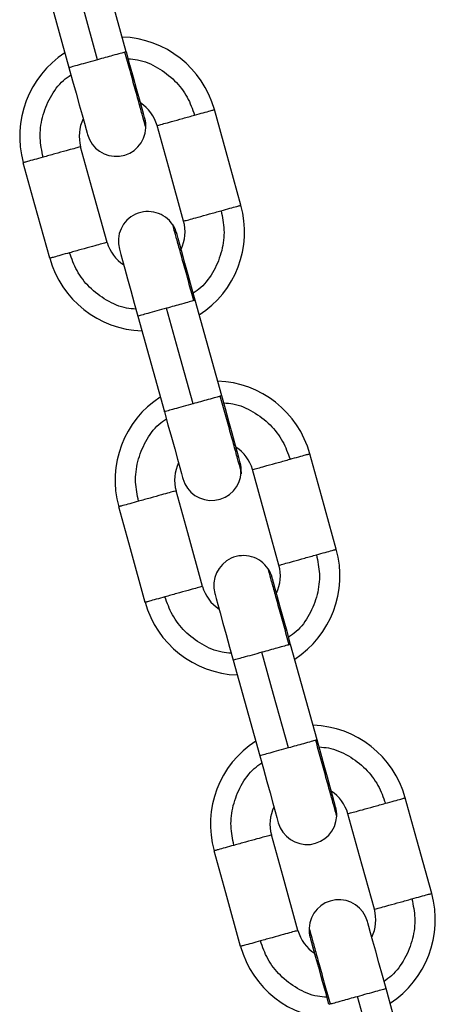
# Model space of a CAD drawing. Units: millimetres. Extents: x -1.4 to 17.5, y 1.4 to 16.5.
# Drawn here: x 8.7 to 8.7, y 13.8 to 13.9 of the extents above; entities that cross this region are included whole.
import ezdxf

# ---------------------------------------------------------------- set-up
doc = ezdxf.new("R2010")
doc.units = ezdxf.units.MM

# ---------------------------------------------------------------- blocks, each defined once
blk = doc.blocks.new('OPSH2_S011A')
at = {"color": 7, "linetype": 'Continuous', "lineweight": 25}
for p, q in [((23.55157208232679, 10.8673542553214), (23.54890145797867, 10.87698538929526)), ((23.54311819766099, 10.87538744895154), (23.54579031767348, 10.86575105409968)), ((23.5611915231563, 10.83266318813623), (23.55852101801116, 10.8422943208834)), ((23.5527376384905, 10.84069638176636), (23.55540975850299, 10.83105998691451)), ((23.57081108441548, 10.79797223892734), (23.56814046006737, 10.80760337290121)), ((23.5623570805467, 10.80600543378417), (23.56502920055919, 10.79636903893232)), ((23.580430525245, 10.76328117174217), (23.57775840523251, 10.77291756659403))]:
    blk.add_line(p, q, dxfattribs=at)
at = {"color": 8, "linetype": 'Continuous', "lineweight": 25}
for p, q in [((23.55152736793056, 10.86734184018171), (23.55143064690272, 10.86731505827978)), ((23.55847480917726, 10.84228728582469), (23.55837796771975, 10.84226038594647)), ((23.56114692918974, 10.83265089097283), (23.56105008773224, 10.83262399109461)), ((23.56809425000677, 10.80759621863951), (23.56799752897893, 10.80756943673758)), ((23.57076637001926, 10.79795982378766), (23.57066952978844, 10.79793304311242)), ((23.57202135497542, 10.771326780512), (23.57211807600326, 10.77135356241393))]:
    blk.add_line(p, q, dxfattribs=at)
at = {"color": 7, "linetype": 'Continuous', "lineweight": 25, "flags": 128}
for points in [[(23.54868119938679, 10.86655259510905), (23.5471849033138, 10.87194902774312), (23.5460090793743, 10.87618898996091)], [(23.55344254212693, 10.86060874340954), (23.5534066793027, 10.86073822296181), (23.55330035176851, 10.86112176080294), (23.55312769872205, 10.86174453160285), (23.55289526939512, 10.86258262484462), (23.55261203164049, 10.8636038792454), (23.55228890861355, 10.86476919889591), (23.55193831422729, 10.86603375019692), (23.55157357799116, 10.86734899444341)], [(23.54578928164736, 10.86575464122923), (23.54615436199884, 10.86443808206992), (23.54650541847674, 10.86317209542641), (23.54682888439234, 10.8620053416601), (23.54711258301192, 10.86098253271384), (23.54734535645419, 10.86014312455924), (23.54751823809309, 10.85951939768214), (23.54762479789979, 10.85913526137274), (23.54766077747361, 10.85900554218783)], [(23.5631273146534, 10.85187918152895), (23.56163101858042, 10.85727561416302), (23.56045531384389, 10.86151557515412)], [(23.55734555000009, 10.85027598030723), (23.55584913349743, 10.85567229496501), (23.5546734299876, 10.85991237515909)], [(23.54963641003267, 10.84813826070198), (23.54813999475671, 10.85353469456274), (23.54696429002018, 10.85777465555384)], [(23.54385452617637, 10.84653506070696), (23.5423582288767, 10.85193137413804), (23.54118252536687, 10.85617145433212)], [(23.55852101801116, 10.8422943208834), (23.55815582091008, 10.84361111967536), (23.55780476688556, 10.84487734472482), (23.55748106624408, 10.84604445855344), (23.55719737007788, 10.84706750590566), (23.55696459908899, 10.84790715246621), (23.55679160070048, 10.84853111897596), (23.55668504212048, 10.84891537448833), (23.55664906254665, 10.84904509367325)], [(23.55086717869036, 10.84744189367822), (23.55090315949088, 10.84731229369628), (23.55100948702506, 10.84692875585515), (23.55118225682113, 10.84630574542261), (23.55141468369468, 10.84546741377488), (23.55169803697221, 10.84444580053847), (23.55202115754578, 10.84328024248201), (23.55237186868164, 10.84201545154835), (23.55273672166737, 10.84069996766922)], [(23.55830064144299, 10.83186164712686), (23.55680434414331, 10.83725796055795), (23.55562864063348, 10.84149804075203)], [(23.56306198418313, 10.82591779542735), (23.56302612135891, 10.82604727497962), (23.56291979259803, 10.82643069361777), (23.56274713955156, 10.82705346441767), (23.56251471022464, 10.82789155765944), (23.56223147369669, 10.82891293126321), (23.56190835066975, 10.83007825091372), (23.5615577550568, 10.83134268301175), (23.56119301882067, 10.83265792725823)], [(23.55540872247688, 10.83106357404405), (23.55577380405505, 10.82974713408772), (23.55612486053294, 10.82848114744422), (23.55644844442483, 10.82731427324824), (23.55673202384143, 10.82629146552867), (23.55696479728371, 10.82545205737407), (23.55713767892261, 10.82482833049697), (23.5572442387293, 10.82444419418757), (23.55728021830313, 10.82431447500265)], [(23.57274675670961, 10.81718823354676), (23.57125045940993, 10.82258454697785), (23.57007475590009, 10.82682462717193)], [(23.5669649908296, 10.81558491312206), (23.56546857555363, 10.82098134698282), (23.56429287081711, 10.82522130797392)], [(23.55925585208887, 10.81344731271979), (23.55775943558622, 10.81884362737757), (23.55658373207638, 10.82308370757165)], [(23.55347396700589, 10.81184399352178), (23.55197767093291, 10.81724042615585), (23.55080196619638, 10.82148038714695)], [(23.56814046006737, 10.80760337290121), (23.56777526173959, 10.80892005249018), (23.56742420894177, 10.81018639674262), (23.56710050830028, 10.81135351057125), (23.56681693133706, 10.81237655669677), (23.56658404114519, 10.81321620448402), (23.56641104275669, 10.81384017099376), (23.56630448294999, 10.81422430730316), (23.56626850460286, 10.81435414569106)], [(23.56048673872285, 10.81275082526636), (23.56052260154708, 10.81262134571409), (23.56062892785458, 10.81223768866998), (23.56080169887733, 10.81161479744041), (23.56103412575088, 10.81077646579269), (23.56131747902842, 10.80975485255627), (23.56164059960198, 10.80858929449981), (23.56199142994081, 10.80732450233947), (23.56235616372357, 10.80600901968703)], [(23.5679200822725, 10.79717057994169), (23.56642378619952, 10.80256701257575), (23.565248081463, 10.80680697356685)], [(23.57268154421562, 10.79122672701549), (23.57264556218842, 10.79135620779445), (23.57253923465423, 10.79173974563558), (23.57236658160777, 10.79236251643548), (23.57213415228084, 10.79320060967725), (23.57185091452621, 10.79422186407804), (23.57152779149926, 10.79538718372854), (23.57117719711301, 10.79665173502956), (23.57081246087687, 10.79796697927604)], [(23.56502816453308, 10.79637262606186), (23.56539324488456, 10.79505606690255), (23.56574430136246, 10.79379008025904), (23.56606788648103, 10.79262332526605), (23.56635146589764, 10.79160051754648), (23.56658423933991, 10.79076110939188), (23.56675724018179, 10.79013738128809), (23.56686368078551, 10.78975324620538), (23.56689966035933, 10.78962352702046)], [(23.58236619753912, 10.78249716636159), (23.58086990146613, 10.78789359899565), (23.57969419672961, 10.79213355998675)], [(23.57658443288581, 10.78089396513987), (23.57508801638315, 10.78629027979765), (23.57391231287332, 10.79053035999172)], [(23.56887529291838, 10.77875624553462), (23.56737887764242, 10.78415267939538), (23.5662031729059, 10.78839264038648)], [(23.56309340906209, 10.77715304553959), (23.56159711176242, 10.78254935897068), (23.56042140825258, 10.78678943916476)], [(23.57775944125862, 10.77291397946449), (23.57739436090714, 10.77423053862379), (23.57704330442925, 10.7754965252673), (23.57671983851364, 10.77666327903361), (23.57643613989407, 10.77768608797987), (23.57620336645179, 10.77852549613447), (23.57603048481289, 10.77914922301157), (23.57592392500619, 10.77953335932097), (23.57588794543237, 10.77966307850589)], [(23.57010618077906, 10.77805987728416), (23.57014204360328, 10.77793039773189), (23.57024837113747, 10.77754685989076), (23.57042102418393, 10.77692408909087), (23.57065345351086, 10.77608599584909), (23.57093669126549, 10.7750647414483), (23.57125981429243, 10.7738994217978), (23.57161040867869, 10.77263487049679), (23.57197514491483, 10.77131962625031)], [(23.57753952432871, 10.76247963195949), (23.57604322702903, 10.76787594539058), (23.5748675235192, 10.77211602558466)]]:
    blk.add_lwpolyline(points, dxfattribs=at)
at = {"color": 7, "linetype": 'Continuous', "lineweight": 25}
for centre, radius, start, end in [((23.55081886389413, 10.85884351474979), 0.01000000000000698, 15.50978020383572, 88.04054257896395), ((23.55081886389413, 10.85884351474979), 0.01000000000000688, 122.9557488393857, 195.4805558509567), ((23.55081886389413, 10.85884351474979), 0.004000000000003505, 15.52511649707457, 56.90776784358827), ((23.55081886389413, 10.85884351474979), 0.004000000000003122, 154.0885236386464, 195.5145538025845), ((23.55055165670423, 10.85980715385057), 0.00299999999999826, 357.4887002497977, 15.49814572730493), ((23.55055165670423, 10.85980715385057), 0.00300000000000157, 195.4981457273049, 357.4887002497977), ((23.55375814298116, 10.84824348463396), 0.003000000000000184, 33.52547162444554, 195.4981457273049), ((23.55349093579218, 10.84920712373563), 0.00999999999999818, 302.9557488393908, 15.50978020383679), ((23.55349093579218, 10.84920712373563), 0.00400000000000173, 334.0885236386241, 15.52511649707457), ((23.55375814298116, 10.84824348463396), 0.003000000000002321, 15.49814572731948, 33.52547162443635), ((23.55349093579218, 10.84920712373563), 0.004000000000002346, 195.51455380256, 236.9077678435744), ((23.55349093579218, 10.84920712373563), 0.009999999999998278, 195.480555850948, 268.0405425789622), ((23.56043832272677, 10.82415250709993), 0.01000000000000664, 15.50978020383572, 88.04054257896395), ((23.56043832272677, 10.82415250709993), 0.01000000000000724, 122.9557488393857, 195.4805558509567), ((23.56043832272586, 10.82415250709994), 0.003999999999999821, 15.52511649707457, 56.9077678435605), ((23.56043832272586, 10.82415250709994), 0.003999999999999582, 154.088523638647, 195.5145538025872), ((23.56017111553686, 10.82511614620071), 0.002999999999998452, 357.4887002497977, 15.49814572730493), ((23.56017111553686, 10.82511614620071), 0.00300000000000257, 195.4981457273376, 357.4887002497977), ((23.5633776018138, 10.8135524769841), 0.002999999999999445, 33.52547162444554, 195.4981457273049), ((23.56311039462391, 10.81451611608579), 0.00999999999999767, 302.9557488393908, 15.50978020384224), ((23.56311039462391, 10.81451611608579), 0.004000000000003887, 334.0885236386463, 15.52511649706095), ((23.5633776018138, 10.8135524769841), 0.003000000000002139, 15.49814572731948, 33.52547162447382), ((23.56311039462391, 10.81451611608579), 0.00400000000000392, 195.5145538025981, 236.9077678435883), ((23.56311039462391, 10.81451611608579), 0.009999999999997386, 195.4805558509534, 268.0405425789622), ((23.57005778155848, 10.78946149944918), 0.009999999999998031, 15.50978020384224, 88.04054257896222), ((23.57005778155848, 10.78946149944918), 0.009999999999997797, 122.9557488393908, 195.480555850948), ((23.57005778155848, 10.78946149944918), 0.00399999999999913, 15.52511649708821, 56.90776784360312), ((23.57005778155848, 10.78946149944918), 0.003999999999999122, 154.088523638647, 195.5145538025872), ((23.56979057436859, 10.79042513855087), 0.002999999999997823, 357.4887002497948, 15.49814572730493), ((23.56979057436859, 10.79042513855087), 0.003000000000001318, 195.4981457273049, 357.4887002497977), ((23.57299706064644, 10.77886146933425), 0.003000000000001331, 15.49814572728679, 177.4887002497977), ((23.57272985345654, 10.77982510843594), 0.009999999999996326, 302.9557488393737, 15.50978020384771), ((23.57272985345654, 10.77982510843594), 0.00399999999999026, 334.0885236386483, 15.52511649706639), ((23.57272985345654, 10.77982510843594), 0.003999999999990699, 195.5145538025899, 236.9077678435902), ((23.57299706064644, 10.77886146933425), 0.002999999999997135, 177.4887002497948, 195.498145727323), ((23.57272985345654, 10.77982510843594), 0.009999999999996536, 195.4805558509534, 268.0405425789619)]:
    blk.add_arc(centre, radius, start, end, dxfattribs=at)
for points, knots in [([(23.55143064690272, 10.86731505827978), (23.55129647516143, 10.86727783272336), (23.55102134980077, 10.86720149999794), (23.55028049657841, 10.86699617005435), (23.54947076389448, 10.86677151874098), (23.54894000532316, 10.86662435458519), (23.54868119938679, 10.86655259510905)], [0, 0, 0, 0, 0.2738315601770831, 0.5615042773351862, 0.7861828287721133, 0.9999999999999999, 0.9999999999999999, 0.9999999999999999, 0.9999999999999999]), ([(23.55845763986821, 10.86096163276083), (23.55876311038463, 10.86104638826185), (23.55938954487112, 10.8612201980588), (23.56002648855857, 10.86139656480504), (23.56039361717847, 10.8614986211373), (23.56043508861644, 10.8615100173357), (23.56045531384389, 10.86151557515412)], [0, 0, 0, 0, 0.2738218141010714, 0.5615318604813366, 0.7861632441762264, 1, 1, 1, 1]), ([(23.5546734299876, 10.85991237515909), (23.55470778358095, 10.85992189446471), (23.5547772168433, 10.85994113426958), (23.55531841286374, 10.86009114184594), (23.55615457921813, 10.86032300808418), (23.55727176799744, 10.86063287896529), (23.55806390007065, 10.86085247809106), (23.55845763986821, 10.86096163276083)], [0, 0, 0, 0, 0.1857397990962334, 0.3754052705331136, 0.5590287728202975, 0.7808093783546879, 1, 1, 1, 1]), ([(23.54696429002018, 10.85777465555384), (23.54692993642683, 10.85776513624822), (23.54686050316448, 10.85774589644335), (23.54631930714404, 10.85759588886699), (23.54548314078965, 10.85736402262875), (23.54436595201035, 10.85705415174764), (23.54357381993713, 10.85683455262187), (23.54318008013957, 10.8567253979521)], [0, 0, 0, 0, 0.1857397990962334, 0.3754052705331136, 0.5590287728202975, 0.7808093783546879, 1, 1, 1, 1]), ([(23.54318008013957, 10.8567253979521), (23.54287460860276, 10.85664064246249), (23.54224817202364, 10.85646683268799), (23.54161124343016, 10.8562904657755), (23.54124407152255, 10.85618841051902), (23.54120270112213, 10.85617701282518), (23.54118252536687, 10.85617145433212)], [0, 0, 0, 0, 0.2738229318220134, 0.5615341526139855, 0.78616645323802, 1, 1, 1, 1]), ([(23.55734555000009, 10.85027598030723), (23.55737985429025, 10.85028550035943), (23.55744918857085, 10.8503047418596), (23.55799042195307, 10.85045474859853), (23.55882657787943, 10.85068661261565), (23.55994380306216, 10.85099650399069), (23.56073597965061, 10.8512160864494), (23.5611297598807, 10.85132523790898)], [0, 0, 0, 0, 0.1857331498048354, 0.3753954506122674, 0.559015883273339, 0.7807927813109794, 1, 1, 1, 1]), ([(23.5611297598807, 10.85132523790898), (23.56143524379836, 10.85140999173405), (23.56206168303245, 10.85158379178823), (23.5626984305388, 10.85176018390221), (23.56306580131122, 10.85186222179915), (23.56310715003098, 10.85187362197813), (23.5631273146534, 10.85187918152895)], [0, 0, 0, 0, 0.2738251860517781, 0.5615183966322174, 0.7861646928670291, 1, 1, 1, 1]), ([(23.54963641003267, 10.84813826070198), (23.54960205642699, 10.8481287414356), (23.54953262313998, 10.8481095017092), (23.54899142730715, 10.84795949353789), (23.54815526021114, 10.847727629653), (23.54703803849516, 10.84741773823682), (23.54624586142017, 10.84719815578403), (23.54585208094908, 10.84708900432693)], [0, 0, 0, 0, 0.1857360357902168, 0.375397664382358, 0.559017446242179, 0.7807935582415747, 1, 1, 1, 1]), ([(23.54585208094908, 10.84708900432693), (23.54554660215181, 10.8470042560374), (23.54492017341878, 10.84683046733448), (23.54428336284871, 10.84665399685658), (23.5439162181649, 10.84655220457076), (23.54387475001732, 10.84654068080149), (23.54385452617637, 10.84653506070696)], [0, 0, 0, 0, 0.2738280316317854, 0.5615242319081694, 0.7861572119795323, 1, 1, 1, 1]), ([(23.55837796771975, 10.84226038594647), (23.55824379582917, 10.84222316373779), (23.55796867016352, 10.84214683787619), (23.55722785313221, 10.84194146784043), (23.55641816286334, 10.8417169789233), (23.55588744702083, 10.84156980896242), (23.55562864063348, 10.84149804075203)], [0, 0, 0, 0, 0.2738414363590476, 0.5615245289030232, 0.7861751171069977, 1, 1, 1, 1]), ([(23.56105008773224, 10.83262399109461), (23.56091591492635, 10.832586770005), (23.56064078738339, 10.83251044644021), (23.55989995751105, 10.83230505253012), (23.55909018849728, 10.83208060282515), (23.55855944486172, 10.83193341800183), (23.55830064144299, 10.83186164712686)], [0, 0, 0, 0, 0.2738337708703343, 0.5615088104639302, 0.7861811025862161, 1, 1, 1, 1]), ([(23.56807708192441, 10.82627068477864), (23.56838260767427, 10.82635536865141), (23.56900911674579, 10.82652902083834), (23.56964590919593, 10.82670573004123), (23.57001306540302, 10.82680747489224), (23.57005453254829, 10.82681900431917), (23.57007475590009, 10.82682462717193)], [0, 0, 0, 0, 0.2738403614572017, 0.5615352254602256, 0.7861625734886349, 1, 1, 1, 1]), ([(23.56429287081711, 10.82522130797392), (23.56432722515278, 10.82523081527139), (23.56439666046171, 10.82525003095868), (23.56493785150543, 10.82540022328713), (23.56577400363704, 10.82563208375515), (23.56689124680675, 10.82594175256459), (23.56768334746423, 10.82616146896449), (23.56807708192441, 10.82627068477864)], [0, 0, 0, 0, 0.1857392032555568, 0.3754070296393363, 0.5590299428747803, 0.7808042379252055, 0.9999999999999999, 0.9999999999999999, 0.9999999999999999, 0.9999999999999999]), ([(23.55658373207638, 10.82308370757165), (23.55654937774072, 10.82307420027417), (23.55647994243179, 10.82305498458688), (23.55593875138808, 10.82290479225935), (23.55510259925645, 10.82267293179041), (23.55398535608674, 10.82236326298097), (23.55319325542926, 10.82214354658107), (23.55279952096908, 10.82203433076693)], [0, 0, 0, 0, 0.1857392032555568, 0.3754070296393363, 0.5590299428747803, 0.7808042379252055, 0.9999999999999999, 0.9999999999999999, 0.9999999999999999, 0.9999999999999999]), ([(23.55279952096908, 10.82203433076693), (23.55249404697872, 10.82194964337184), (23.55186758969276, 10.82177596889483), (23.55123069690347, 10.82159929440851), (23.5508635102141, 10.82149754029007), (23.55082214139679, 10.821486010246), (23.55080196619638, 10.82148038714695)], [0, 0, 0, 0, 0.2738163099002819, 0.5615346246898596, 0.7861643716816996, 1, 1, 1, 1]), ([(23.5669649908296, 10.81558491312206), (23.56699934516526, 10.81559442041954), (23.5670687804742, 10.81561363610683), (23.56760997151792, 10.81576382843527), (23.56844612364953, 10.81599568890329), (23.56956336681924, 10.81630535771273), (23.57035546747672, 10.81652507411264), (23.5707492019369, 10.81663428992679)], [0, 0, 0, 0, 0.1857392032555568, 0.3754070296393363, 0.5590299428747803, 0.7808042379252055, 0.9999999999999999, 0.9999999999999999, 0.9999999999999999, 0.9999999999999999]), ([(23.5707492019369, 10.81663428992679), (23.57105468830719, 10.81671897565643), (23.57168114824816, 10.81689264041585), (23.57231785994935, 10.81706934009821), (23.57268524550537, 10.81717107685892), (23.57272659264113, 10.81718260939087), (23.57274675670961, 10.81718823354676)], [0, 0, 0, 0, 0.2738185639192103, 0.5615188687214374, 0.7861626114156512, 1, 1, 1, 1]), ([(23.55925585208887, 10.81344731271979), (23.55922149774088, 10.81343780546155), (23.55915206240729, 10.81341858985365), (23.55861087155117, 10.81326839692934), (23.55777471867705, 10.81303653881558), (23.5566574425734, 10.81272684947196), (23.55586529691231, 10.81250714974414), (23.55547152177859, 10.81239793714176)], [0, 0, 0, 0, 0.1857354400739995, 0.37539942368009, 0.5590186166112122, 0.7807884183886914, 1, 1, 1, 1]), ([(23.55547152177859, 10.81239793714176), (23.55516604063411, 10.81231325119371), (23.55453959141112, 10.81213958598564), (23.55390281224049, 10.8119628922684), (23.55353565781415, 10.81186114545992), (23.55349419046022, 10.81184961626252), (23.55347396700589, 10.81184399352178)], [0, 0, 0, 0, 0.2738207721808197, 0.5615233971965817, 0.7861568048942015, 1, 1, 1, 1]), ([(23.56799752897893, 10.80756943673758), (23.56786336363571, 10.80753220785643), (23.56758824026782, 10.80745586522741), (23.56684728299633, 10.80725058184808), (23.56603762482529, 10.80702587869344), (23.56550689157436, 10.80687873005675), (23.565248081463, 10.80680697356685)], [0, 0, 0, 0, 0.2738330059674477, 0.5615299534935129, 0.7861816998488961, 1, 1, 1, 1]), ([(23.57066952978844, 10.79793304311242), (23.57053535804714, 10.797895817556), (23.57026023268649, 10.79781948483058), (23.56951937946413, 10.79761415488699), (23.56870964678019, 10.79738950357361), (23.56817888820888, 10.79724233941783), (23.5679200822725, 10.79717057994169)], [0, 0, 0, 0, 0.2738315601770831, 0.5615042773351862, 0.7861828287721133, 0.9999999999999999, 0.9999999999999999, 0.9999999999999999, 0.9999999999999999]), ([(23.57391231287332, 10.79053035999172), (23.573946666479, 10.79053987925811), (23.574016099766, 10.79055911898451), (23.57455729559884, 10.79070912715582), (23.57539346269484, 10.79094099104071), (23.57651068441083, 10.7912508824578), (23.57730286148582, 10.79147046490968), (23.5776966419569, 10.79157961636678)], [0, 0, 0, 0, 0.1857360357902168, 0.375397664382358, 0.559017446242179, 0.7807935582415747, 1, 1, 1, 1]), ([(23.5776966419569, 10.79157961636678), (23.57800212064877, 10.79166437041117), (23.57862854916488, 10.79183817091399), (23.57926536413794, 10.79201455706288), (23.5796325037834, 10.79211660500666), (23.57967397272134, 10.79212800185291), (23.57969419672961, 10.79213355998675)], [0, 0, 0, 0, 0.2738273942994165, 0.5615229249653894, 0.78615888640979, 0.9999999999999999, 0.9999999999999999, 0.9999999999999999, 0.9999999999999999]), ([(23.5662031729059, 10.78839264038648), (23.56616887786732, 10.78838311933499), (23.56609956038798, 10.78836387528983), (23.56555816407068, 10.78821387769498), (23.56472205996254, 10.78798202496685), (23.563604889134, 10.78767209743386), (23.56281274463781, 10.78745253105578), (23.56241896302529, 10.78734338278473)], [0, 0, 0, 0, 0.1857348472419274, 0.375409156340631, 0.5590312671304243, 0.7807907779504363, 1, 1, 1, 1]), ([(23.56241896302529, 10.78734338278473), (23.56211347910763, 10.78725862895966), (23.56148703987353, 10.78708482890548), (23.56085029236719, 10.7869084367915), (23.56048292159477, 10.78680639889456), (23.56044157287501, 10.78679499871558), (23.56042140825258, 10.78678943916476)], [0, 0, 0, 0, 0.2738251860517781, 0.5615183966322174, 0.7861646928670291, 1, 1, 1, 1]), ([(23.57658443288581, 10.78089396513987), (23.57661878647916, 10.78090348444549), (23.5766882197415, 10.78092272425036), (23.57722941576194, 10.78107273182672), (23.57806558211634, 10.78130459806496), (23.57918277089564, 10.78161446894607), (23.57997490296886, 10.78183406807184), (23.58036864276642, 10.78194322274161)], [0, 0, 0, 0, 0.1857397990962334, 0.3754052705331136, 0.5590287728202975, 0.7808093783546879, 1, 1, 1, 1]), ([(23.58036864276642, 10.78194322274161), (23.58067411430323, 10.78202797823122), (23.58130055088234, 10.78220178800572), (23.58193747947583, 10.78237815491912), (23.58230465138343, 10.78248021017469), (23.58234602178386, 10.78249160786853), (23.58236619753912, 10.78249716636159)], [0, 0, 0, 0, 0.2738229318220134, 0.5615341526139855, 0.78616645323802, 1, 1, 1, 1]), ([(23.56887529291838, 10.77875624553462), (23.56884093932504, 10.778746726229), (23.56877150606269, 10.77872748642413), (23.56823031004224, 10.77857747884777), (23.56739414368785, 10.77834561260953), (23.56627695490855, 10.77803574172842), (23.56548482283533, 10.77781614260265), (23.56509108303777, 10.77770698793287)], [0, 0, 0, 0, 0.1857397990962334, 0.3754052705331136, 0.5590287728202975, 0.7808093783546879, 1, 1, 1, 1]), ([(23.56509108303777, 10.77770698793287), (23.56478561241503, 10.77762223818672), (23.56415917771163, 10.77744844018969), (23.56352223842893, 10.77727198910896), (23.56315510476983, 10.77717018844011), (23.56311363412221, 10.77715866531779), (23.56309340906209, 10.77715304553959)], [0, 0, 0, 0, 0.2738224514074646, 0.5615331674182799, 0.7861615697902334, 1, 1, 1, 1]), ([(23.57211807600326, 10.77135356241393), (23.57225224774456, 10.77139078797035), (23.57252737310521, 10.77146712069577), (23.57326822632758, 10.77167245063936), (23.57407795901151, 10.77189710195273), (23.57460871758283, 10.77204426610852), (23.5748675235192, 10.77211602558466)], [0, 0, 0, 0, 0.2738315601770831, 0.5615042773351862, 0.7861828287721133, 0.9999999999999999, 0.9999999999999999, 0.9999999999999999, 0.9999999999999999])]:
    blk.add_open_spline(points, degree=3, knots=knots, dxfattribs=at)
at = {"color": 8, "linetype": 'Continuous', "lineweight": 25}
for points, knots in [([(23.55354882329524, 10.85967621820063), (23.55353632840817, 10.85972134636544), (23.55351043502761, 10.85981486627453), (23.55329546802242, 10.8605895427652), (23.55294792171479, 10.86184362232319), (23.55248495385386, 10.8635123335861), (23.55196540298255, 10.86538643709993), (23.55160471109284, 10.86668728816757), (23.55143064690272, 10.86731505827978)], [0, 0, 0, 0, 0.1569922930492211, 0.3253379611266961, 0.499993698019829, 0.6746369384962747, 0.842984942057804, 1, 1, 1, 1]), ([(23.54868119938679, 10.86655259510905), (23.54834460452076, 10.86645931012484), (23.54766425214726, 10.86627075507881), (23.54676757148779, 10.86602187729564), (23.54609388691659, 10.86583534633997), (23.54574890169156, 10.86573947479989), (23.5458234076413, 10.86576021718096), (23.54583921644083, 10.86576461833501)], [0, 0, 0, 0, 0.2209682771049462, 0.4466386951774531, 0.6650905411445289, 0.9289383415254013, 1, 1, 1, 1]), ([(23.55176899294484, 10.86664432671907), (23.5520836733238, 10.86662130937049), (23.5531215497615, 10.86654539372534), (23.55477132106111, 10.86580980894441), (23.55649030861984, 10.86451676263105), (23.55778416971711, 10.86285045629247), (23.55823842908115, 10.86157643431019), (23.55845763986821, 10.86096163276083)], [0, 0, 0, 0, 0.1012380429165211, 0.3339025449853641, 0.5665591323485849, 0.7908355422080682, 1, 1, 1, 1]), ([(23.54318008013957, 10.8567253979521), (23.54305138618057, 10.85736528383773), (23.54278469864463, 10.85869129472679), (23.54303570115567, 10.8607859657648), (23.54384330317048, 10.86277961886235), (23.5448786898459, 10.86425974871847), (23.54572922262334, 10.86485933015799), (23.54598710908855, 10.86504112672404)], [0, 0, 0, 0, 0.2091611207865021, 0.4334365387746477, 0.6661023805462487, 0.8987603075666538, 1, 1, 1, 1]), ([(23.5611297598807, 10.85132523790898), (23.56125845456145, 10.85068535136377), (23.56152514359499, 10.84935933910864), (23.56127412908251, 10.84726467902678), (23.56046656600765, 10.84527096005325), (23.55943103136981, 10.84379097278078), (23.55858057145266, 10.84319131272187), (23.55832273093172, 10.84300950913703)], [0, 0, 0, 0, 0.2091616333407593, 0.4334376009211038, 0.6661040128458349, 0.8987701674067557, 1, 1, 1, 1]), ([(23.55837796771975, 10.84226038594647), (23.55820391378029, 10.8428880247298), (23.55784323224932, 10.84418864290063), (23.55732347781635, 10.84606423237113), (23.55686138301906, 10.84772696432292), (23.55651136640824, 10.84900370499709), (23.5563041601018, 10.84969803704738), (23.55626073619773, 10.84997981580456), (23.55625990971078, 10.84989914534788), (23.55625990930352, 10.84989910559595)], [0, 0, 0, 0, 0.156991615188711, 0.3253242992894118, 0.4999568800028179, 0.6745927604080363, 0.842925536495323, 0.9999225986437239, 1, 1, 1, 1]), ([(23.55254084707543, 10.841406309142), (23.55222616630555, 10.8414293259789), (23.55118828857892, 10.84150523993373), (23.54953850690689, 10.84224086351609), (23.5478194184499, 10.84353383073158), (23.54652555419668, 10.84520018490094), (23.54607129274401, 10.84647420411333), (23.54585208094908, 10.84708900432693)], [0, 0, 0, 0, 0.101237005671055, 0.3338991239502381, 0.566563573214507, 0.7908376852254484, 1, 1, 1, 1]), ([(23.55562864063348, 10.84149804075203), (23.5552920503565, 10.84140468845716), (23.55461172716944, 10.84121600287971), (23.55371498648814, 10.84096743062299), (23.55304134142676, 10.8407805221961), (23.55269634369032, 10.84068506891709), (23.5527708480335, 10.84070559048314), (23.55278665646083, 10.84070994477501)], [0, 0, 0, 0, 0.2209746256340033, 0.4466384566254941, 0.6650942271432847, 0.9289392621941563, 0.9999999999999999, 0.9999999999999999, 0.9999999999999999, 0.9999999999999999]), ([(23.56316826535144, 10.82498527021843), (23.56316826494253, 10.82498523048198), (23.56316353669525, 10.82452570274715), (23.56312600728598, 10.82537517085963), (23.56291604860976, 10.82582641142388), (23.56256698611476, 10.827172194615), (23.56210468340443, 10.82881636949435), (23.56158480309111, 10.83069657664504), (23.56122413423445, 10.83199662975745), (23.56105008773224, 10.83262399109461)], [0, 0, 0, 0, 1.357793753890382e-05, 0.1570203705908749, 0.3253645634701541, 0.5000096612191528, 0.6746530654675041, 0.8429986546439506, 1, 1, 1, 1]), ([(23.55830064144299, 10.83186164712686), (23.55796409749633, 10.83176828944369), (23.55728379892345, 10.83157957382723), (23.55638699617277, 10.83133105377124), (23.55571334594833, 10.83114412479179), (23.5553683442802, 10.8310486755152), (23.55544284880429, 10.83106919689657), (23.55545865727034, 10.83107355114984)], [0, 0, 0, 0, 0.2209513999930092, 0.446636831921106, 0.6650932438388153, 0.9289390535553489, 1, 1, 1, 1]), ([(23.56138843500105, 10.83195337873688), (23.56170311480357, 10.83193036070206), (23.56274098933887, 10.83185444279536), (23.56439081163821, 10.83111888221644), (23.56610966781883, 10.82982569058764), (23.56740364780281, 10.82815950015746), (23.56785787941729, 10.82688549334541), (23.56807708192441, 10.82627068477864)], [0, 0, 0, 0, 0.1012382910337643, 0.3339033633237732, 0.5665681782514536, 0.7908350295815184, 1, 1, 1, 1]), ([(23.55279952096908, 10.82203433076693), (23.55267082747944, 10.8226742163021), (23.55240414091378, 10.82400022646445), (23.55265513563993, 10.82609490332544), (23.55346278073265, 10.82808856280034), (23.55449809939407, 10.82956878694197), (23.55534866318891, 10.83016838324712), (23.55560655114475, 10.83035017874185)], [0, 0, 0, 0, 0.2091589777909721, 0.4334320979275073, 0.6660955558819962, 0.8987613448349929, 1, 1, 1, 1]), ([(23.5707492019369, 10.81663428992679), (23.57087789542746, 10.8159944043916), (23.5711445819922, 10.81466839422926), (23.57089358726605, 10.81257371736827), (23.57008594217333, 10.81058005789337), (23.56905062351192, 10.80909983375174), (23.56820005971707, 10.80850023744659), (23.56794217176123, 10.80831844195186)], [0, 0, 0, 0, 0.2091589777909721, 0.4334320979275073, 0.6660955558819962, 0.8987613448349929, 1, 1, 1, 1]), ([(23.56799752897893, 10.80756943673758), (23.56782341604985, 10.80819716608539), (23.56746261541996, 10.80949796060795), (23.56694306002063, 10.81137203306837), (23.5664803134837, 10.8130408978029), (23.56613268705028, 10.81429480107289), (23.56591777430296, 10.81506944123652), (23.56589185481902, 10.81516293361862), (23.56587935013304, 10.81520803841078)], [0, 0, 0, 0, 0.1570202702946315, 0.3253808479001836, 0.5000423660404676, 0.6747055778570478, 0.8430638198041062, 1, 1, 1, 1]), ([(23.56216028790494, 10.80671524195683), (23.56184560804943, 10.80673825996945), (23.560807733336, 10.80681417780158), (23.55915791371132, 10.80754973949992), (23.55743904630133, 10.80884292642825), (23.55614509586797, 10.81050914589527), (23.55569077168519, 10.81178313127152), (23.55547152177859, 10.81239793714176)], [0, 0, 0, 0, 0.1012377819133738, 0.3339016841467641, 0.5665653290191202, 0.7908310525266411, 1, 1, 1, 1]), ([(23.565248081463, 10.80680697356685), (23.56491148659697, 10.80671368858264), (23.56423113422347, 10.80652513353661), (23.563334453564, 10.80627625575344), (23.56266076899279, 10.80608972479777), (23.56231578376777, 10.80599385325769), (23.56239028971751, 10.80601459563876), (23.56240609851703, 10.80601899679281)], [0, 0, 0, 0, 0.2209682771049462, 0.4466386951774531, 0.6650905411445289, 0.9289383415254013, 1, 1, 1, 1]), ([(23.57278770618095, 10.79029420303326), (23.57278770618095, 10.79029420303326), (23.5727877066167, 10.79029420144981), (23.57274309745889, 10.7904553041136), (23.57253615325975, 10.79120107037909), (23.57218626574276, 10.79246335115855), (23.57172415846429, 10.794129898269), (23.5712042162532, 10.79600450505627), (23.57084357042733, 10.79730530327385), (23.57066952978844, 10.79793304311242)], [0, 0, 0, 0, 9.60105187332651e-06, 0.157016396404126, 0.325357181056601, 0.5000078514802389, 0.6746439047305652, 0.8429894968008401, 1, 1, 1, 1]), ([(23.5679200822725, 10.79717057994169), (23.56758352923051, 10.79707729209131), (23.56690322425235, 10.79688872095708), (23.56600657300424, 10.79663986318588), (23.56533288919748, 10.79645332917811), (23.5649879037689, 10.79635745845143), (23.56506240972826, 10.79637820079511), (23.56507821852952, 10.79638260194095)], [0, 0, 0, 0, 0.2209496771474019, 0.446625483267753, 0.6650825449339347, 0.9289366448758403, 1, 1, 1, 1]), ([(23.57100787583056, 10.79726231155171), (23.57132255602616, 10.79723929406221), (23.57236043185878, 10.79716337795306), (23.57401021228229, 10.79642780018085), (23.57572918107421, 10.79513470974224), (23.57702318524181, 10.79346847969454), (23.57747743821673, 10.79219442337091), (23.5776966419569, 10.79157961636678)], [0, 0, 0, 0, 0.1012372494509666, 0.3338999279832929, 0.5665546918720293, 0.7908371815601112, 1, 1, 1, 1]), ([(23.56241896302529, 10.78734338278473), (23.56229026834453, 10.78798326932994), (23.56202357931099, 10.78930928158507), (23.56227459382348, 10.79140394166693), (23.56308215689833, 10.79339766064046), (23.56411769153617, 10.79487764791293), (23.56496815145332, 10.79547730797185), (23.56522599197427, 10.79565911155668)], [0, 0, 0, 0, 0.2091616333407593, 0.4334376009211038, 0.6661040128458349, 0.8987701674067557, 1, 1, 1, 1]), ([(23.58036864276642, 10.78194322274161), (23.58049733672541, 10.78130333685598), (23.58076402426135, 10.77997732596693), (23.58051302175032, 10.77788265492891), (23.57970541973551, 10.77588900183136), (23.57867003306008, 10.77440887197525), (23.57781950028264, 10.77380929053572), (23.57756161381743, 10.77362749396967)], [0, 0, 0, 0, 0.2091611207865021, 0.4334365387746477, 0.6661023805462487, 0.8987603075666538, 1, 1, 1, 1]), ([(23.56999989961075, 10.77899240249308), (23.57001239449782, 10.77894727432827), (23.57003828787838, 10.77885375441917), (23.57025325488356, 10.77807907792851), (23.5706008011912, 10.77682499837052), (23.57106376905212, 10.77515628710761), (23.57158331992343, 10.77328218359378), (23.57194401181314, 10.77198133252614), (23.57211807600326, 10.77135356241393)], [0, 0, 0, 0, 0.1569922930492211, 0.3253379611266961, 0.499993698019829, 0.6746369384962747, 0.842984942057804, 1, 1, 1, 1]), ([(23.57177972996114, 10.77202429397464), (23.57146504958218, 10.77204731132322), (23.57042717314449, 10.77212322696836), (23.56877740184488, 10.7728588117493), (23.56705841428614, 10.77415185806266), (23.56576455318888, 10.77581816440124), (23.56531029382483, 10.77709218638352), (23.56509108303777, 10.77770698793287)], [0, 0, 0, 0, 0.1012380429165211, 0.3339025449853641, 0.5665591323485849, 0.7908355422080682, 1, 1, 1, 1]), ([(23.5748675235192, 10.77211602558466), (23.57520411838522, 10.77220931056888), (23.57588447075872, 10.7723978656149), (23.57678115141819, 10.77264674339807), (23.5774548359894, 10.77283327435374), (23.57779982121443, 10.77292914589382), (23.57772531526468, 10.77290840351275), (23.57770950646516, 10.7729040023587)], [0, 0, 0, 0, 0.2209682771049462, 0.4466386951774531, 0.6650905411445289, 0.9289383415254013, 1, 1, 1, 1])]:
    blk.add_open_spline(points, degree=3, knots=knots, dxfattribs=at)

msp = doc.modelspace()

# ---------------------------------------------------------------- block references
msp.add_blockref('OPSH2_S011A', (-14.86181033336943, 3.049926441080256))

doc.saveas('drawing.dxf')
